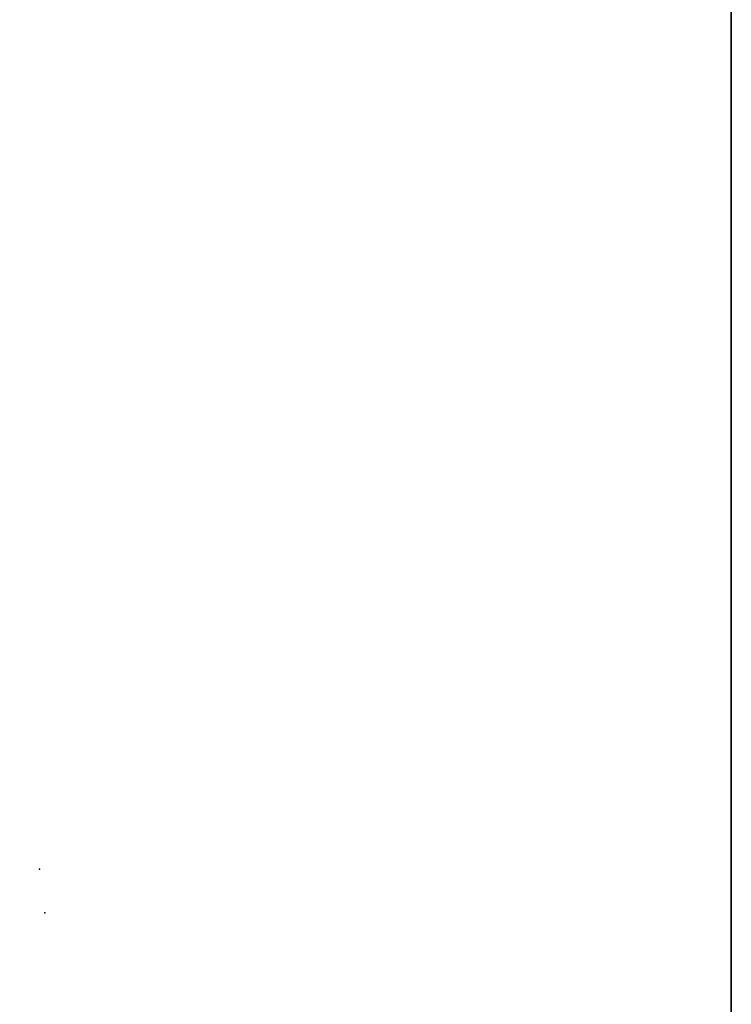
# Model space of a CAD drawing. Units: inches. Extents: x -15 to 134, y -6 to 127.
# Drawn here: x 15 to 30, y 8 to 29 of the extents above; entities that cross this region are included whole.
import ezdxf

# ---------------------------------------------------------------- set-up
doc = ezdxf.new("R2010")
doc.units = ezdxf.units.IN
doc.header["$MEASUREMENT"] = 0
doc.header["$PDSIZE"] = -1
for name, color, linetype in [('WKSURF', 6, 'Continuous'), ('WKSURF-LAM', 6, 'Continuous'), ('WKSURF-TOPEDGE', 6, 'Continuous')]:
    doc.layers.add(name, color=color, linetype=linetype)

# ---------------------------------------------------------------- blocks, each defined once
blk = doc.blocks.new('VFG696_43_0T')
at = {"layer": 'WKSURF'}
blk.add_point((0, 0), dxfattribs=at)
blk = doc.blocks.new('VFGS10_3060L041_3T')
at = {"layer": 'WKSURF'}
blk.add_point((9.948, -14.44), dxfattribs=at)
at = {"layer": 'WKSURF-LAM'}
for points, invisible_edges in [([(0, 0, 27.45), (28.355, -5.195, 27.45), (28.355, -6.235, 27.45), (0, -28.88, 27.45)], 5), ([(0, 0, 28.626), (28.355, -5.195, 28.626), (28.355, -6.235, 28.626), (0, -28.88, 28.626)], 5), ([(28.355, -6.235, 27.45), (0, -28.88, 27.45), (28.405, -6.423, 27.45)], 3), ([(28.355, -6.235, 28.626), (0, -28.88, 28.626), (28.405, -6.423, 28.626)], 3), ([(28.405, -6.423, 27.45), (0, -28.88, 27.45), (28.542, -6.56, 27.45)], 3), ([(28.405, -6.423, 28.626), (0, -28.88, 28.626), (28.542, -6.56, 28.626)], 3), ([(28.542, -6.56, 27.45), (0, -28.88, 27.45), (28.73, -6.61, 27.45)], 3), ([(28.542, -6.56, 28.626), (0, -28.88, 28.626), (28.73, -6.61, 28.626)], 3), ([(60, -28.88, 27.45), (31.27, -6.61, 27.45), (28.73, -6.61, 27.45), (0, -28.88, 27.45)], 5), ([(60, -28.88, 28.626), (31.27, -6.61, 28.626), (28.73, -6.61, 28.626), (0, -28.88, 28.626)], 5)]:
    blk.add_3dface(points, dxfattribs=dict(at, invisible_edges=invisible_edges))
at = {"layer": 'WKSURF-TOPEDGE'}
blk.add_3dface([(0, -28.88, 28.626), (0, -28.88, 27.45), (60, -28.88, 27.45), (60, -28.88, 28.626)], dxfattribs=at)

msp = doc.modelspace()

# ---------------------------------------------------------------- block references
at = {"rotation": 90}
for name, p in [('VFGS10_3060L041_3T', (1.187, 0.339)), ('VFG696_43_0T', (15.516, 11.205, 27.25))]:
    msp.add_blockref(name, p, dxfattribs=at)

doc.saveas('drawing.dxf')
